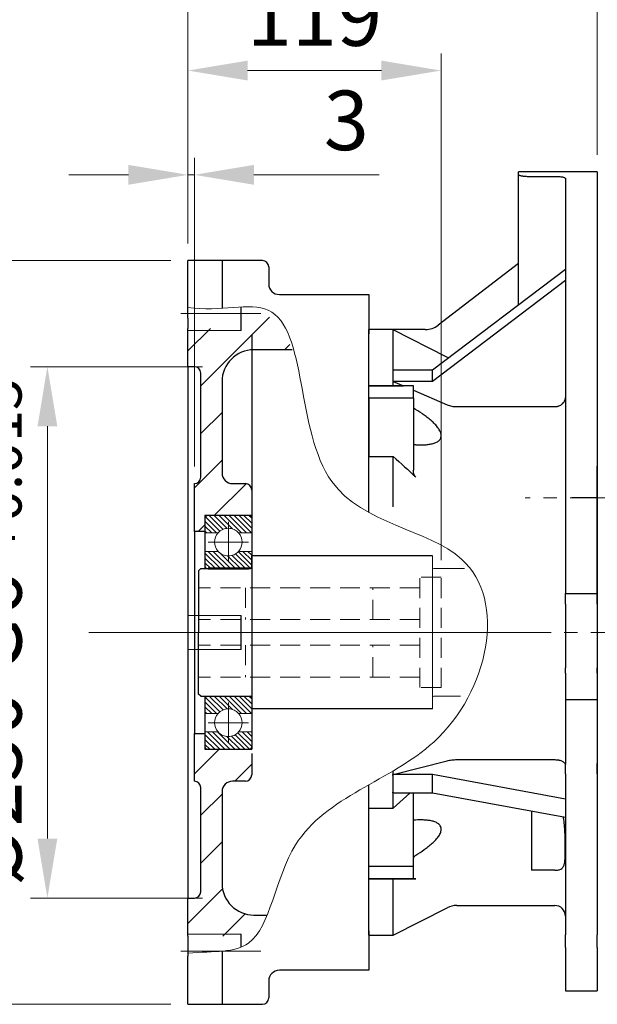
# Model space of a CAD drawing. Units: millimetres. Extents: x 1380 to 3694, y -283 to 3136.
# Drawn here: x 2222 to 2493, y 1151 to 1614 of the extents above; entities that cross this region are included whole.
import ezdxf

# ---------------------------------------------------------------- set-up
doc = ezdxf.new("R2010")
doc.units = ezdxf.units.MM
doc.header["$LTSCALE"] = 50
doc.linetypes.add('CENTER2', pattern=[1.125, 0.75, -0.125, 0.125, -0.125])
doc.linetypes.add('HIDDEN2', pattern=[0.1875, 0.125, -0.0625])
doc.layers.get('0').update_dxf_attribs({"linetype": 'CONTINUOUS', "lineweight": 30})
doc.layers.get('DEFPOINTS').update_dxf_attribs({"linetype": 'CONTINUOUS'})
for name, color, linetype, lineweight in [('AM_0', 7, 'CONTINUOUS', 50), ('C', 1, 'CENTER2', 9), ('D', 7, 'CONTINUOUS', 9), ('H', 4, 'HIDDEN2', 15), ('O', 3, 'CONTINUOUS', 30), ('OUTLINE', 3, 'CONTINUOUS', 20)]:
    doc.layers.add(name, color=color, linetype=linetype, lineweight=lineweight)
doc.styles.get("Standard").update_dxf_attribs({"font": 'romans.shx', "width": 0.8, "bigfont": 'whgtxt.shx'})
doc.dimstyles.get("Standard").update_dxf_attribs({"dimtxt": 3.5, "dimasz": 3.5, "dimexe": 1, "dimexo": 1, "dimgap": 1, "dimtad": 1, "dimdec": 3, "dimdsep": 46, "dimtxsty": 'Standard', "dimcen": 0, "dimclrd": 256, "dimclre": 256, "dimclrt": 256, "dimadec": 3, "dimazin": 2, "dimtp": 0.1, "dimtm": 0.1, "dimtfac": 0.71, "dimtdec": 3, "dimtmove": 0, "dimatfit": 3, "dimfxl": 0, "dimlwd": -1, "dimlwe": -1, "dimarcsym": 0})
doc.dimstyles.new('STANDARD$0', dxfattribs={"dimtxt": 3.5, "dimasz": 3.5, "dimexe": 1, "dimexo": 1, "dimgap": 1, "dimtad": 1, "dimdec": 3, "dimdsep": 46, "dimtxsty": 'Standard', "dimcen": 0, "dimclrd": 256, "dimclre": 256, "dimclrt": 256, "dimadec": 3, "dimazin": 2, "dimtp": 0.1, "dimtm": 0.1, "dimtfac": 0.71, "dimtdec": 3, "dimtmove": 0, "dimatfit": 3, "dimfxl": 0, "dimlwd": -1, "dimlwe": -1, "dimarcsym": 0})
pattern_1 = [(45, (1580.865, 716.295), (-11.22532, 11.22532), [])]

# ---------------------------------------------------------------- blocks, each defined once
blk = doc.blocks.new('*D137')
at = {"layer": 'D', "transparency": 16777216}
for p, q in [((2300.74, 1509.18), (2300.74, 1779.69)), ((2493.24, 1550.95), (2493.24, 1779.69)), ((2465.24, 1771.69), (2328.74, 1771.69))]:
    blk.add_line(p, q, dxfattribs=at)
for points in [[(2328.74, 1776.35), (2328.74, 1767.02), (2300.74, 1771.69)], [(2465.24, 1776.35), (2465.24, 1767.02), (2493.24, 1771.69)]]:
    blk.add_solid(points, dxfattribs=at)
at = {"layer": 'DEFPOINTS', "color": 0, "transparency": 16777216}
for p in [(2300.74, 1771.69), (2493.24, 1542.95), (2300.74, 1501.18)]:
    blk.add_point(p, dxfattribs=at)
at = {"layer": 'D', "transparency": 16777216, "insert": (2396.99, 1801.02), "char_height": 28, "attachment_point": 5, "bg_fill": 3, "box_fill_scale": 1.1, "bg_fill_color": 256, "bg_fill_true_color": 13158600, "bg_fill_transparency": 0}
blk.add_mtext('(193)', dxfattribs=at)
blk = doc.blocks.new('*D138')
at = {"layer": 'D', "transparency": 16777216}
for p, q in [((2300.74, 1509.18), (2300.74, 1840.46)), ((2793.24, 1427.95), (2793.24, 1840.46)), ((2765.24, 1832.46), (2328.74, 1832.46))]:
    blk.add_line(p, q, dxfattribs=at)
for points in [[(2328.74, 1837.13), (2328.74, 1827.8), (2300.74, 1832.46)], [(2765.24, 1837.13), (2765.24, 1827.8), (2793.24, 1832.46)]]:
    blk.add_solid(points, dxfattribs=at)
at = {"layer": 'DEFPOINTS', "color": 0, "transparency": 16777216}
for p in [(2300.74, 1832.46), (2300.74, 1501.18), (2793.24, 1419.95)]:
    blk.add_point(p, dxfattribs=at)
at = {"layer": 'D', "transparency": 16777216, "insert": (2546.99, 1854.46), "char_height": 28, "attachment_point": 5, "bg_fill": 3, "box_fill_scale": 1.1, "bg_fill_color": 256, "bg_fill_true_color": 13158600, "bg_fill_transparency": 0}
blk.add_mtext('APPROX. 493', dxfattribs=at)
blk = doc.blocks.new('adfadfadfa')
at = {"layer": 'C'}
for p, q in [((4808.88, 2313.84), (4770.38, 2313.84)), ((4656.88, 2250.56), (4789.31, 2250.56))]:
    blk.add_line(p, q, dxfattribs=at)
at = {"layer": 'O'}
for p, q in [((4745.35, 2467.34), (4735.38, 2467.34)), ((4735.38, 2465.94), (4735.38, 2467.34)), ((4735.38, 2404.83), (4735.38, 2465.94)), ((4740.38, 2465.14), (4752.38, 2465.14)), ((4772.38, 2467.34), (4755.47, 2467.34)), ((4772.38, 2467.34), (4772.38, 2332.69)), ((4757.38, 2464.17), (4757.38, 2332.69)), ((4735.38, 2424.17), (4697.58, 2395.13)), ((4694.88, 2374.06), (4757.38, 2421.55)), ((4694.88, 2368.76), (4757.38, 2416.25)), ((4676.38, 2393.06), (4664.88, 2393.06)), ((4664.88, 2366.56), (4664.88, 2393.06)), ((4676.38, 2393.06), (4676.3, 2392.97)), ((4676.38, 2392.97), (4676.3, 2392.97)), ((4691.49, 2393.06), (4676.38, 2393.06)), ((4676.38, 2373.98), (4676.38, 2392.97)), ((4676.33, 2373.98), (4676.38, 2374.06)), ((4676.38, 2371.41), (4676.38, 2374.06)), ((4676.38, 2374.06), (4694.88, 2374.06)), ((4694.88, 2368.76), (4694.88, 2374.06)), ((4676.33, 2368.69), (4676.38, 2368.76)), ((4676.33, 2368.69), (4676.38, 2368.69)), ((4676.38, 2368.76), (4676.38, 2371.41)), ((4676.38, 2368.76), (4694.88, 2368.76)), ((4676.38, 2368.69), (4681.3, 2366.56)), ((4676.38, 2366.56), (4676.38, 2368.69)), ((4685.88, 2366.56), (4664.88, 2366.56)), ((4664.88, 2360.76), (4664.88, 2366.56)), ((4664.88, 2366.56), (4676.38, 2366.56)), ((4664.88, 2366.56), (4664.88, 2366.56)), ((4685.88, 2366.56), (4681.3, 2366.56)), ((4685.88, 2360.76), (4685.88, 2366.56)), ((4685.88, 2366.56), (4685.88, 2366.56)), ((4685.88, 2364.58), (4701.75, 2357.73)), ((4685.88, 2360.76), (4664.88, 2360.76)), ((4664.88, 2360.76), (4664.88, 2333.33)), ((4685.88, 2360.76), (4685.88, 2326.94)), ((4706.28, 2356.8), (4752.38, 2356.8)), ((4664.88, 2333.33), (4676.38, 2333.33)), ((4676.38, 2309.6), (4676.38, 2333.33)), ((4757.38, 2332.69), (4757.38, 2328.21)), ((4772.38, 2332.69), (4772.38, 2328.21)), ((4757.38, 2328.21), (4757.38, 2313.84)), ((4772.38, 2328.21), (4772.38, 2313.84)), ((4757.38, 2313.84), (4757.38, 2283.84)), ((4772.38, 2313.84), (4772.38, 2283.84)), ((4757.38, 2283.84), (4757.38, 2268.84)), ((4772.38, 2283.84), (4772.38, 2268.84)), ((4757.38, 2268.84), (4772.38, 2268.84)), ((4757.38, 2263.86), (4757.38, 2268.84)), ((4772.38, 2263.86), (4772.38, 2268.84)), ((4757.38, 2263.86), (4757.38, 2233.83)), ((4772.38, 2263.86), (4772.38, 2233.83)), ((4757.38, 2231.41), (4757.38, 2233.83)), ((4772.38, 2231.41), (4772.38, 2233.83)), ((4757.38, 2231.41), (4757.38, 2221.34)), ((4772.38, 2231.41), (4772.38, 2221.34)), ((4757.38, 2221.34), (4757.38, 2218.84)), ((4772.38, 2221.34), (4772.38, 2218.84)), ((4772.38, 2218.84), (4757.38, 2218.84)), ((4757.38, 2218.84), (4757.38, 2188.94)), ((4772.38, 2218.84), (4772.38, 2188.94)), ((4676.38, 2183.69), (4701.75, 2190.15)), ((4706.28, 2190.69), (4752.38, 2190.69)), ((4757.38, 2184.07), (4757.38, 2188.94)), ((4772.38, 2184.07), (4772.38, 2188.94)), ((4676.38, 2183.64), (4676.28, 2183.69)), ((4676.28, 2183.69), (4676.38, 2183.69)), ((4676.38, 2183.69), (4676.38, 2185.39)), ((4694.88, 2183.64), (4676.38, 2183.64)), ((4676.38, 2179.31), (4676.38, 2183.64)), ((4757.38, 2172.14), (4694.88, 2183.64)), ((4694.88, 2174.98), (4694.88, 2183.64)), ((4757.38, 2184.07), (4757.38, 2108.24)), ((4772.38, 2184.07), (4772.38, 2108.24)), ((4664.88, 2167.8), (4664.88, 2178.81)), ((4676.38, 2174.98), (4676.38, 2179.31)), ((4676.38, 2174.98), (4676.28, 2175.03)), ((4676.38, 2167.8), (4676.38, 2175.03)), ((4694.88, 2174.98), (4676.38, 2174.98)), ((4676.38, 2167.8), (4684.29, 2174.98)), ((4685.88, 2140.36), (4685.88, 2174.98)), ((4757.38, 2163.48), (4694.88, 2174.98)), ((4664.88, 2167.8), (4676.38, 2167.8)), ((4664.88, 2140.36), (4664.88, 2167.8)), ((4741.38, 2166.43), (4741.38, 2138.62)), ((4685.88, 2140.36), (4664.88, 2140.36)), ((4664.88, 2134.56), (4664.88, 2140.36)), ((4685.88, 2134.56), (4685.88, 2140.36)), ((4752.38, 2138.62), (4741.38, 2138.62)), ((4685.88, 2134.56), (4664.88, 2134.56)), ((4664.88, 2134.56), (4676.38, 2134.56)), ((4664.88, 2134.56), (4664.88, 2134.56)), ((4664.88, 2108.06), (4664.88, 2134.56)), ((4676.38, 2108.06), (4676.38, 2134.56)), ((4685.88, 2134.56), (4685.88, 2134.56)), ((4706.28, 2122.06), (4752.38, 2122.06)), ((4676.38, 2108.06), (4701.75, 2120.97)), ((4757.38, 2102.29), (4757.38, 2108.24)), ((4772.38, 2102.29), (4772.38, 2108.24)), ((4664.88, 2108.06), (4676.38, 2108.06)), ((4757.38, 2102.29), (4757.38, 2081.84)), ((4772.38, 2102.29), (4772.38, 2081.84)), ((4757.38, 2081.84), (4772.38, 2081.84))]:
    blk.add_line(p, q, dxfattribs=at)
at = {"layer": 'O', "flags": 128}
blk.add_lwpolyline([(4702.36, 2379.74), (4701.68, 2380.09), (4676.38, 2392.97)], dxfattribs=at)
at = {"layer": 'O'}
for centre, radius, start, end in [((4691.49, 2403.06), 10, 270, 307.5243), ((4706.28, 2112.06), 10, 90, 116.9802), ((4752.38, 2117.06), 5, 0, 90)]:
    blk.add_arc(centre, radius, start, end, dxfattribs=at)
for centre, major_axis, ratio, start_param, end_param in [((4595.9, 2250.56), (72.98, 141.42), 0.239976, 5.847886, 5.882981), ((4595.9, 2250.56), (72.98, 141.42), 0.239976, 5.812791, 5.847886), ((4505.27, 2250.56), (159.42, -111.21), 0.558882, 0.371732, 0.406827), ((4505.27, 2250.56), (159.42, -111.21), 0.558882, 0.336637, 0.371732)]:
    blk.add_ellipse(centre, major_axis=major_axis, ratio=ratio, start_param=start_param, end_param=end_param, dxfattribs=at)
for points, knots in [([(4735.38, 2465.94), (4735.38, 2465.89), (4735.42, 2465.84), (4735.51, 2465.77), (4735.55, 2465.75), (4735.64, 2465.7), (4735.7, 2465.68), (4735.88, 2465.61), (4736.04, 2465.56), (4736.4, 2465.48), (4736.61, 2465.43), (4737.07, 2465.36), (4737.32, 2465.32), (4737.73, 2465.28), (4737.87, 2465.26), (4738.16, 2465.23), (4738.31, 2465.22), (4738.76, 2465.19), (4739.07, 2465.17), (4739.72, 2465.15), (4740.05, 2465.14), (4740.38, 2465.14)], [0, 0, 0, 0, 0.125, 0.125, 0.1875, 0.1875, 0.25, 0.25, 0.375, 0.375, 0.5, 0.5, 0.625, 0.625, 0.6875, 0.6875, 0.75, 0.75, 0.875, 0.875, 1, 1, 1, 1]), ([(4750.38, 2467.25), (4749.81, 2467.25), (4748.66, 2467.25), (4747.13, 2467.28), (4745.99, 2467.31), (4745.34, 2467.34), (4745.35, 2467.33), (4745.35, 2467.33)], [0, 0, 0, 0, 0.214745, 0.429488, 0.644315, 0.859198, 1, 1, 1, 1]), ([(4755.47, 2467.34), (4755.48, 2467.34), (4755.57, 2467.34), (4755.23, 2467.33), (4754.42, 2467.3), (4753.09, 2467.27), (4751.68, 2467.25), (4750.74, 2467.25), (4750.38, 2467.25)], [0, 0, 0, 0, 0.006331, 0.220875, 0.435419, 0.65008, 0.864793, 1, 1, 1, 1]), ([(4752.38, 2465.14), (4752.72, 2465.14), (4753.04, 2465.14), (4753.69, 2465.11), (4754.01, 2465.1), (4754.62, 2465.05), (4754.9, 2465.02), (4755.45, 2464.96), (4755.71, 2464.92), (4756.17, 2464.83), (4756.37, 2464.78), (4756.73, 2464.68), (4756.89, 2464.62), (4757.13, 2464.5), (4757.23, 2464.44), (4757.35, 2464.3), (4757.38, 2464.24), (4757.38, 2464.17)], [0, 0, 0, 0, 0.125, 0.125, 0.25, 0.25, 0.375, 0.375, 0.5, 0.5, 0.625, 0.625, 0.75, 0.75, 0.875, 0.875, 1, 1, 1, 1]), ([(4752.38, 2356.8), (4752.71, 2356.8), (4753.04, 2356.83), (4753.52, 2356.91), (4753.68, 2356.95), (4753.99, 2357.03), (4754.15, 2357.07), (4754.6, 2357.23), (4754.89, 2357.36), (4755.43, 2357.67), (4755.69, 2357.85), (4756.15, 2358.24), (4756.36, 2358.46), (4756.72, 2358.92), (4756.88, 2359.17), (4757.13, 2359.68), (4757.22, 2359.94), (4757.35, 2360.49), (4757.38, 2360.77), (4757.38, 2361.05)], [0, 0, 0, 0, 0.125, 0.125, 0.1875, 0.1875, 0.25, 0.25, 0.375, 0.375, 0.5, 0.5, 0.625, 0.625, 0.75, 0.75, 0.875, 0.875, 1, 1, 1, 1]), ([(4686.98, 2338.89), (4688.35, 2338.8), (4689.69, 2338.77), (4691.64, 2338.87), (4692.28, 2338.92), (4693.54, 2339.08), (4694.16, 2339.2), (4695.33, 2339.49), (4695.89, 2339.68), (4696.94, 2340.14), (4697.41, 2340.42), (4698.01, 2340.94), (4698.19, 2341.13), (4698.51, 2341.55), (4698.64, 2341.77), (4698.79, 2342.13), (4698.84, 2342.26), (4698.9, 2342.52), (4698.93, 2342.65), (4698.98, 2343.07), (4698.98, 2343.35), (4698.93, 2343.79), (4698.9, 2343.94), (4698.83, 2344.25), (4698.78, 2344.4), (4698.63, 2344.87), (4698.49, 2345.18), (4698.17, 2345.8), (4697.98, 2346.11), (4697.58, 2346.72), (4697.36, 2347.01), (4696.89, 2347.6), (4696.64, 2347.89), (4696.12, 2348.46), (4695.84, 2348.75), (4695, 2349.57), (4694.42, 2350.1), (4693.2, 2351.12), (4692.57, 2351.62), (4691.29, 2352.58), (4690.63, 2353.05), (4688.63, 2354.41), (4687.27, 2355.27), (4685.88, 2356.08)], [0, 0, 0, 0, 0.125, 0.125, 0.1875, 0.1875, 0.25, 0.25, 0.3125, 0.3125, 0.375, 0.375, 0.40625, 0.40625, 0.4375, 0.4375, 0.453125, 0.453125, 0.46875, 0.46875, 0.5, 0.5, 0.515625, 0.515625, 0.53125, 0.53125, 0.5625, 0.5625, 0.59375, 0.59375, 0.625, 0.625, 0.65625, 0.65625, 0.6875, 0.6875, 0.75, 0.75, 0.8125, 0.8125, 0.875, 0.875, 1, 1, 1, 1]), ([(4701.75, 2357.73), (4702.45, 2357.42), (4703.18, 2357.2), (4704.32, 2356.96), (4704.71, 2356.9), (4705.49, 2356.82), (4705.89, 2356.8), (4706.28, 2356.8)], [0, 0, 0, 0, 0.5, 0.5, 0.75, 0.75, 1, 1, 1, 1]), ([(4685.88, 2339.25), (4685.88, 2339.2), (4685.91, 2339.16), (4686, 2339.08), (4686.08, 2339.04), (4686.26, 2338.98), (4686.38, 2338.96), (4686.65, 2338.92), (4686.8, 2338.9), (4686.98, 2338.89)], [0, 0, 0, 0, 0.25, 0.25, 0.5, 0.5, 0.75, 0.75, 1, 1, 1, 1]), ([(4686.98, 2323.65), (4686.76, 2323.86), (4686.59, 2324.11), (4686.32, 2324.63), (4686.21, 2324.91), (4685.96, 2325.76), (4685.88, 2326.35), (4685.88, 2326.94)], [0, 0, 0, 0, 0.25, 0.25, 0.5, 0.5, 1, 1, 1, 1]), ([(4701.75, 2190.15), (4702.45, 2190.33), (4703.18, 2190.46), (4704.32, 2190.6), (4704.71, 2190.63), (4705.49, 2190.68), (4705.89, 2190.69), (4706.28, 2190.69)], [0, 0, 0, 0, 0.5, 0.5, 0.75, 0.75, 1, 1, 1, 1]), ([(4752.38, 2190.69), (4752.71, 2190.69), (4753.04, 2190.67), (4753.52, 2190.63), (4753.68, 2190.61), (4753.99, 2190.56), (4754.15, 2190.53), (4754.6, 2190.44), (4754.89, 2190.36), (4755.43, 2190.18), (4755.69, 2190.07), (4756.15, 2189.84), (4756.36, 2189.72), (4756.72, 2189.44), (4756.88, 2189.3), (4757.13, 2189), (4757.22, 2188.84), (4757.35, 2188.51), (4757.38, 2188.35), (4757.38, 2188.19)], [0, 0, 0, 0, 0.125, 0.125, 0.1875, 0.1875, 0.25, 0.25, 0.375, 0.375, 0.5, 0.5, 0.625, 0.625, 0.75, 0.75, 0.875, 0.875, 1, 1, 1, 1]), ([(4686.98, 2145.7), (4688.35, 2146.53), (4689.69, 2147.41), (4691.64, 2148.8), (4692.28, 2149.28), (4693.54, 2150.28), (4694.16, 2150.79), (4695.33, 2151.86), (4695.89, 2152.41), (4696.94, 2153.56), (4697.41, 2154.15), (4698.01, 2155.05), (4698.19, 2155.36), (4698.51, 2155.99), (4698.64, 2156.3), (4698.79, 2156.76), (4698.84, 2156.91), (4698.9, 2157.21), (4698.93, 2157.36), (4698.98, 2157.81), (4698.98, 2158.09), (4698.93, 2158.5), (4698.9, 2158.63), (4698.83, 2158.89), (4698.78, 2159.02), (4698.63, 2159.38), (4698.49, 2159.6), (4698.17, 2160.02), (4697.98, 2160.21), (4697.58, 2160.55), (4697.36, 2160.71), (4696.89, 2160.99), (4696.64, 2161.12), (4696.12, 2161.35), (4695.84, 2161.45), (4695, 2161.73), (4694.42, 2161.87), (4693.2, 2162.09), (4692.57, 2162.17), (4691.29, 2162.28), (4690.63, 2162.31), (4688.63, 2162.34), (4687.27, 2162.28), (4685.88, 2162.15)], [0, 0, 0, 0, 0.125, 0.125, 0.1875, 0.1875, 0.25, 0.25, 0.3125, 0.3125, 0.375, 0.375, 0.40625, 0.40625, 0.4375, 0.4375, 0.453125, 0.453125, 0.46875, 0.46875, 0.5, 0.5, 0.515625, 0.515625, 0.53125, 0.53125, 0.5625, 0.5625, 0.59375, 0.59375, 0.625, 0.625, 0.65625, 0.65625, 0.6875, 0.6875, 0.75, 0.75, 0.8125, 0.8125, 0.875, 0.875, 1, 1, 1, 1]), ([(4752.38, 2138.62), (4752.59, 2138.62), (4753.07, 2138.63), (4753.84, 2138.72), (4754.86, 2138.95), (4755.92, 2139.54), (4756.67, 2140.63), (4757.18, 2142.67), (4757.33, 2145.92), (4757.34, 2150.76), (4757.28, 2155.63), (4756.97, 2159.93), (4756.73, 2162.31), (4756.42, 2163.57), (4756.4, 2163.66)], [0, 0, 0, 0, 0.013859, 0.030889, 0.059016, 0.118787, 0.212584, 0.308846, 0.475768, 0.647349, 0.817455, 0.905305, 0.993081, 1, 1, 1, 1]), ([(4685.88, 2143.68), (4685.88, 2143.87), (4685.91, 2144.07), (4686, 2144.45), (4686.08, 2144.64), (4686.26, 2144.99), (4686.38, 2145.16), (4686.65, 2145.46), (4686.8, 2145.59), (4686.98, 2145.7)], [0, 0, 0, 0, 0.25, 0.25, 0.5, 0.5, 0.75, 0.75, 1, 1, 1, 1]), ([(4686.98, 2134.56), (4686.76, 2134.56), (4686.59, 2134.56), (4686.32, 2134.56), (4686.21, 2134.56), (4685.96, 2134.56), (4685.88, 2134.56), (4685.88, 2134.56)], [0, 0, 0, 0, 0.25, 0.25, 0.5, 0.5, 1, 1, 1, 1])]:
    blk.add_open_spline(points, degree=3, knots=knots, dxfattribs=at)
for points in [[(4676.38, 2366.56), (4678.03, 2366.56), (4679.67, 2366.56), (4681.3, 2366.56)], [(4676.38, 2333.33), (4679.98, 2330.18), (4683.52, 2326.96), (4686.98, 2323.65)], [(4676.38, 2134.56), (4679.98, 2134.56), (4683.52, 2134.56), (4686.98, 2134.56)]]:
    blk.add_open_spline(points, degree=3, dxfattribs=at)
blk = doc.blocks.new('argaergaergargargargarg')
at = {"layer": 'H', "ltscale": 1.5}
for p, q in [((-773.24, 6471.91), (-773.24, 6523.91)), ((-763.24, 6523.91), (-773.24, 6523.91)), ((-763.24, 6471.91), (-763.24, 6523.91)), ((-773.24, 6518.91), (-877.24, 6518.91)), ((-855.24, 6518.91), (-855.24, 6503.91)), ((-795.24, 6503.91), (-795.24, 6518.91)), ((-773.24, 6503.91), (-877.24, 6503.91)), ((-773.24, 6491.91), (-877.24, 6491.91)), ((-855.24, 6491.91), (-855.24, 6476.91)), ((-795.24, 6476.91), (-795.24, 6491.91)), ((-773.24, 6476.91), (-877.24, 6476.91)), ((-763.24, 6471.91), (-773.24, 6471.91))]:
    blk.add_line(p, q, dxfattribs=at)
at = {"layer": 'O', "ltscale": 0.7}
for p, q in [((-767.24, 6533.91), (-852.24, 6533.91)), ((-852.24, 6528.51), (-852.24, 6533.91)), ((-876.24, 6527.91), (-852.84, 6527.91)), ((-876.24, 6467.91), (-852.84, 6467.91)), ((-852.24, 6467.31), (-852.24, 6461.91)), ((-767.24, 6461.91), (-852.24, 6461.91))]:
    blk.add_line(p, q, dxfattribs=at)
at = {"layer": 'O'}
for p, q in [((-876.24, 6527.91), (-877.24, 6526.91)), ((-877.24, 6526.91), (-877.24, 6497.91)), ((-877.24, 6468.91), (-877.24, 6497.91)), ((-876.24, 6467.91), (-877.24, 6468.91))]:
    blk.add_line(p, q, dxfattribs=at)
at = {"layer": 'O', "ltscale": 0.7}
for centre, start, end in [((-852.84, 6528.51), 270, 0), ((-852.84, 6467.31), 0, 90)]:
    blk.add_arc(centre, 0.6, start, end, dxfattribs=at)
at = {"layer": 'OUTLINE'}
for p, q in [((-767.24, 6533.91), (-767.24, 6461.91)), ((-766.64, 6527.91), (-752.12, 6527.91)), ((-766.64, 6467.91), (-754.07, 6467.91))]:
    blk.add_line(p, q, dxfattribs=at)
for centre, start, end in [((-766.64, 6528.51), 180, 270), ((-766.64, 6467.31), 90, 180)]:
    blk.add_arc(centre, 0.6, start, end, dxfattribs=at)
blk = doc.blocks.new('*D230')
at = {"layer": 'D', "linetype": 'ByBlock', "transparency": 16777216}
for p, q in [((2292.74, 1501.18), (2140.69, 1501.18)), ((2148.69, 1473.18), (2148.69, 1179.18)), ((2292.74, 1151.18), (2140.69, 1151.18))]:
    blk.add_line(p, q, dxfattribs=at)
at = {"layer": 'D', "transparency": 16777216}
for points in [[(2144.03, 1473.18), (2153.36, 1473.18), (2148.69, 1501.18)], [(2144.03, 1179.18), (2153.36, 1179.18), (2148.69, 1151.18)]]:
    blk.add_solid(points, dxfattribs=at)
at = {"layer": 'DEFPOINTS', "color": 0, "transparency": 16777216}
for p in [(2300.74, 1501.18), (2148.69, 1151.18), (2300.74, 1151.18)]:
    blk.add_point(p, dxfattribs=at)
at = {"layer": 'D', "transparency": 16777216, "insert": (2126.69, 1326.18), "char_height": 28, "attachment_point": 5, "rotation": 90, "bg_fill": 3, "box_fill_scale": 1.1, "bg_fill_color": 256, "bg_fill_true_color": 13158600, "bg_fill_transparency": 0}
blk.add_mtext('%%c350', dxfattribs=at)
blk = doc.blocks.new('*D227')
at = {"layer": 'D', "linetype": 'ByBlock', "transparency": 16777216}
for p, q in [((2307.53, 1451.18), (2226.62, 1451.18)), ((2234.62, 1423.18), (2234.62, 1229.18)), ((2307.53, 1201.18), (2226.62, 1201.18))]:
    blk.add_line(p, q, dxfattribs=at)
at = {"layer": 'D', "transparency": 16777216}
for points in [[(2229.96, 1423.18), (2239.29, 1423.18), (2234.62, 1451.18)], [(2229.96, 1229.18), (2239.29, 1229.18), (2234.62, 1201.18)]]:
    blk.add_solid(points, dxfattribs=at)
at = {"layer": 'DEFPOINTS', "color": 0, "transparency": 16777216}
for p in [(2315.53, 1451.18), (2234.62, 1201.18), (2315.53, 1201.18)]:
    blk.add_point(p, dxfattribs=at)
at = {"layer": 'D', "transparency": 16777216, "insert": (2198.62, 1326.18), "char_height": 28, "attachment_point": 5, "rotation": 90, "bg_fill": 3, "box_fill_scale": 1.1, "bg_fill_color": 256, "bg_fill_true_color": 13158600, "bg_fill_transparency": 0}
blk.add_mtext('%%c250{}{\\C4; G6 {\\H2x;}{\\A2;\\C3;\\H0.71x;\\S+0.044^ +0.015;}}', dxfattribs=at)
blk = doc.blocks.new('*D228')
at = {"layer": 'D', "linetype": 'ByBlock', "transparency": 16777216}
for p, q in [((2300.74, 1509.18), (2300.74, 1598.57)), ((2419.74, 1360.18), (2419.74, 1598.57)), ((2328.74, 1590.57), (2391.74, 1590.57))]:
    blk.add_line(p, q, dxfattribs=at)
at = {"layer": 'D', "transparency": 16777216}
for points in [[(2328.74, 1595.23), (2328.74, 1585.9), (2300.74, 1590.57)], [(2391.74, 1595.23), (2391.74, 1585.9), (2419.74, 1590.57)]]:
    blk.add_solid(points, dxfattribs=at)
at = {"layer": 'DEFPOINTS', "color": 0, "transparency": 16777216}
for p in [(2419.74, 1590.57), (2300.74, 1501.18), (2419.74, 1352.18)]:
    blk.add_point(p, dxfattribs=at)
at = {"layer": 'D', "transparency": 16777216, "insert": (2360.24, 1612.57), "char_height": 28, "attachment_point": 5, "bg_fill": 3, "box_fill_scale": 1.1, "bg_fill_color": 256, "bg_fill_true_color": 13158600, "bg_fill_transparency": 0}
blk.add_mtext('119', dxfattribs=at)
blk = doc.blocks.new('*D229')
at = {"layer": 'D', "linetype": 'ByBlock', "transparency": 16777216}
for p, q in [((2300.74, 1509.18), (2300.74, 1549.49)), ((2303.74, 1404.18), (2303.74, 1549.49)), ((2272.74, 1541.49), (2244.74, 1541.49)), ((2300.74, 1541.49), (2303.74, 1541.49)), ((2331.74, 1541.49), (2390.67, 1541.49))]:
    blk.add_line(p, q, dxfattribs=at)
at = {"layer": 'D', "transparency": 16777216}
for points in [[(2272.74, 1546.16), (2272.74, 1536.83), (2300.74, 1541.49)], [(2331.74, 1546.16), (2331.74, 1536.83), (2303.74, 1541.49)]]:
    blk.add_solid(points, dxfattribs=at)
at = {"layer": 'DEFPOINTS', "color": 0, "transparency": 16777216}
for p in [(2303.74, 1541.49), (2300.74, 1501.18), (2303.74, 1396.18)]:
    blk.add_point(p, dxfattribs=at)
at = {"layer": 'D', "transparency": 16777216, "insert": (2375.2, 1563.49), "char_height": 28, "attachment_point": 5, "bg_fill": 3, "box_fill_scale": 1.1, "bg_fill_color": 256, "bg_fill_true_color": 13158600, "bg_fill_transparency": 0}
blk.add_mtext('3', dxfattribs=at)

msp = doc.modelspace()

# ---------------------------------------------------------------- hatches: boundary and pattern name
at = {"linetype": 'Continuous', "lineweight": 18}
h = msp.add_hatch(dxfattribs=at)
h.set_pattern_fill('ANSI31', color=256, scale=5, style=0)
h.set_pattern_definition(pattern_1)
edge = h.paths.add_edge_path()
edge.add_spline(control_points=[(2331.6695, 1181.6227), (2338.3968, 1184.7439), (2344.8923, 1188.6764), (2337.9519, 1193.1768)], knot_values=[0.41471262, 0.41471262, 0.41471262, 0.41471262, 0.44273531, 0.44273531, 0.44273531, 0.44273531], weights=[1, 1, 1, 1], degree=3, periodic=0)
edge.add_line((2337.9519, 1193.1768), (2331.7357, 1193.1768))
edge.add_arc((2331.7357, 1208.1768), 15, 180, 270, ccw=False)
edge.add_line((2316.7357, 1208.1768), (2316.7357, 1251.1768))
edge.add_arc((2321.7357, 1251.1768), 5, 90, 180, ccw=False)
edge.add_line((2321.7357, 1256.1768), (2327.7357, 1256.1768))
edge.add_arc((2327.7357, 1259.1768), 3, 270, 360)
edge.add_line((2330.7357, 1259.1768), (2330.7357, 1269.1768))
edge.add_line((2330.7357, 1269.1768), (2328.7357, 1271.1768))
edge.add_line((2328.7357, 1271.1768), (2308.7357, 1271.1768))
edge.add_line((2308.7357, 1271.1768), (2308.7357, 1278.6768))
edge.add_line((2308.7357, 1278.6768), (2303.7357, 1278.6768))
edge.add_line((2303.7357, 1278.6768), (2303.7357, 1256.1768))
edge.add_arc((2303.7357, 1253.1768), 3, 0, 90, ccw=False)
edge.add_line((2306.7357, 1253.1768), (2306.7357, 1204.1768))
edge.add_arc((2303.7357, 1204.1768), 3, -90, 0, ccw=False)
edge.add_line((2303.7357, 1201.1768), (2300.7357, 1201.1768))
edge.add_line((2300.7357, 1201.1768), (2300.7357, 1183.1768))
edge.add_line((2300.7357, 1183.1768), (2330.7357, 1183.1768))
edge.add_line((2330.7357, 1183.1768), (2331.6695, 1181.6227))

# ---------------------------------------------------------------- linework, layer by layer
msp.add_line((2305.5984, 1373.6768), (2308.7357, 1376.8141), dxfattribs=at)
at = {"color": 7, "linetype": 'Continuous', "lineweight": 18}
for p, q in [((2300.7357, 1334.1768), (2325.7357, 1334.1768)), ((2300.7357, 1334.1768), (2305.7357, 1334.1768)), ((2300.7357, 1318.1768), (2325.7357, 1318.1768)), ((2300.7357, 1184.1768), (2325.7357, 1184.1768))]:
    msp.add_line(p, q, dxfattribs=at)
at = {"color": 7, "linetype": 'Continuous', "lineweight": 25}
for p, q in [((2325.7357, 1318.1768), (2325.7357, 1334.1768)), ((2325.7357, 1178.0623), (2325.7357, 1184.1768))]:
    msp.add_line(p, q, dxfattribs=at)
at = {"layer": 'AM_0'}
msp.add_line((2329.2357, 1356.1768), (2310.2357, 1356.1768), dxfattribs=at)
at = {"layer": 'C'}
for p, q in [((2799.2364, 1389.4518), (2459.2364, 1389.4518)), ((2319.7357, 1378.1768), (2319.7357, 1359.1768)), ((2329.2357, 1368.6768), (2310.2357, 1368.6768)), ((2254.1633, 1326.1768), (2448.5325, 1326.1768)), ((2290.6397, 1326.1768), (2437.0131, 1326.1768)), ((2319.7357, 1293.1768), (2319.7357, 1274.1768)), ((2329.2357, 1283.6768), (2310.2357, 1283.6768))]:
    msp.add_line(p, q, dxfattribs=at)
at = {"layer": 'D'}
for p, q in [((2310.7414, 1381.1768), (2317.2397, 1374.6785)), ((2313.0749, 1381.1768), (2319.1055, 1375.1462)), ((2315.4083, 1381.1768), (2321.7179, 1374.8672)), ((2317.7418, 1381.1768), (2325.8918, 1373.0268)), ((2320.0752, 1381.1768), (2328.2252, 1373.0268)), ((2322.4087, 1381.1768), (2330.5587, 1373.0268)), ((2324.7421, 1381.1768), (2330.7357, 1375.1832)), ((2327.0756, 1381.1768), (2330.7357, 1377.5167)), ((2329.4205, 1381.1654), (2330.7243, 1379.8616)), ((2308.7357, 1378.5156), (2314.2245, 1373.0268)), ((2308.7357, 1376.1822), (2311.8911, 1373.0268)), ((2309.0239, 1380.5609), (2315.7632, 1373.8216)), ((2330.7357, 1373.0268), (2330.7357, 1379.6768)), ((2308.7357, 1373.8487), (2309.5576, 1373.0268)), ((2308.7357, 1373.0268), (2314.9058, 1373.0268)), ((2324.5656, 1373.0268), (2330.7357, 1373.0268)), ((2308.7357, 1364.3268), (2314.9058, 1364.3268)), ((2308.7357, 1363.5146), (2316.0734, 1356.1768)), ((2310.2569, 1364.3268), (2318.4069, 1356.1768)), ((2312.5903, 1364.3268), (2320.7403, 1356.1768)), ((2315.5287, 1363.7219), (2323.0738, 1356.1768)), ((2319.3985, 1362.1856), (2325.4072, 1356.1768)), ((2321.4974, 1362.4201), (2327.7407, 1356.1768)), ((2323.1222, 1363.1287), (2329.9127, 1356.3383)), ((2324.417, 1364.1674), (2330.7357, 1357.8487)), ((2324.5656, 1364.3268), (2330.7357, 1364.3268)), ((2326.5911, 1364.3268), (2330.7357, 1360.1822)), ((2328.9245, 1364.3268), (2330.7357, 1362.5156)), ((2308.7357, 1361.1811), (2313.74, 1356.1768)), ((2308.7357, 1358.8477), (2311.4065, 1356.1768)), ((2308.7357, 1293.511), (2314.2199, 1288.0268)), ((2309.022, 1295.5582), (2315.7605, 1288.8196)), ((2310.7368, 1296.1768), (2317.2365, 1289.6771)), ((2313.0702, 1296.1768), (2319.1013, 1290.1458)), ((2315.4037, 1296.1768), (2321.7111, 1289.8694)), ((2317.7371, 1296.1768), (2325.8871, 1288.0268)), ((2320.0706, 1296.1768), (2328.2206, 1288.0268)), ((2322.404, 1296.1768), (2330.554, 1288.0268)), ((2324.7375, 1296.1768), (2330.7357, 1290.1786)), ((2327.0709, 1296.1768), (2330.7357, 1292.5121)), ((2329.4152, 1296.166), (2330.7249, 1294.8563)), ((2308.7357, 1291.1775), (2311.8864, 1288.0268)), ((2308.7357, 1288.8441), (2309.553, 1288.0268)), ((2308.7357, 1288.0268), (2314.9058, 1288.0268)), ((2324.5656, 1288.0268), (2330.7357, 1288.0268)), ((2308.7357, 1279.3268), (2314.9058, 1279.3268)), ((2309.9195, 1279.3268), (2318.0695, 1271.1768)), ((2312.253, 1279.3268), (2320.403, 1271.1768)), ((2314.5864, 1279.3268), (2322.7364, 1271.1768)), ((2324.2484, 1278.9986), (2330.7274, 1272.5196)), ((2324.5656, 1279.3268), (2330.7357, 1279.3268)), ((2326.2537, 1279.3268), (2330.7357, 1274.8448)), ((2328.5871, 1279.3268), (2330.7357, 1277.1782)), ((2308.7357, 1278.1772), (2315.7361, 1271.1768)), ((2308.7357, 1275.8437), (2313.4026, 1271.1768)), ((2319.0316, 1277.2151), (2325.0699, 1271.1768)), ((2321.2294, 1277.3508), (2327.4033, 1271.1768)), ((2322.9093, 1278.0043), (2329.6719, 1271.2417)), ((2308.7357, 1273.5103), (2311.0692, 1271.1768))]:
    msp.add_line(p, q, dxfattribs=at)
for centre, radius, start, end in [((2310.2357, 1379.6768), 1.5, 90, 180), ((2329.2357, 1379.6768), 1.5, 0, 90), ((2319.7357, 1368.6768), 6.5, 137.992277, 222.007723), ((2319.7357, 1368.6768), 6.5, 42.007723, 137.992277), ((2319.7357, 1368.6768), 6.5, 317.992277, 42.007723), ((2319.7357, 1368.6768), 6.5, 222.007723, 317.992277), ((2310.2357, 1357.6768), 1.5, 180, 270), ((2329.2357, 1357.6768), 1.5, 270, 0), ((2310.2357, 1294.6768), 1.5, 90, 180), ((2329.2357, 1294.6768), 1.5, 0, 90), ((2319.7357, 1283.6768), 6.5, 42.007723, 137.992277), ((2319.7357, 1283.6768), 6.5, 137.992277, 222.007723), ((2319.7357, 1283.6768), 6.5, 317.992277, 42.007723), ((2319.7357, 1283.6768), 6.5, 222.007723, 317.992277), ((2310.2357, 1272.6768), 1.5, 180, 270), ((2329.2357, 1272.6768), 1.5, 270, 0)]:
    msp.add_arc(centre, radius, start, end, dxfattribs=at)
at = {"layer": 'O'}
for p, q in [((2493.2357, 1542.9518), (2493.2357, 1404.4239)), ((2493.2357, 1389.4518), (2493.2357, 1404.4239)), ((2493.2357, 1389.4518), (2481.2357, 1389.4518)), ((2493.2357, 1359.4518), (2493.2357, 1389.4518)), ((2493.2357, 1344.4518), (2493.2357, 1359.4518)), ((2493.2357, 1344.4518), (2493.2357, 1308.1369)), ((2493.2357, 1308.1369), (2493.2357, 1292.2658)), ((2493.2357, 1294.4518), (2493.2357, 1264.4518)), ((2493.2357, 1264.4519), (2493.2357, 1255.6512))]:
    msp.add_line(p, q, dxfattribs=at)
at = {"layer": 'O', "linetype": 'Continuous', "lineweight": 25}
for p, q in [((2303.7357, 1373.6768), (2303.7357, 1396.1768)), ((2321.7357, 1396.1768), (2327.7357, 1396.1768)), ((2330.7357, 1381.1768), (2308.7357, 1381.1768)), ((2308.7357, 1381.1768), (2308.7357, 1356.1768)), ((2308.7357, 1373.6768), (2303.7357, 1373.6768)), ((2303.7357, 1373.6768), (2303.7357, 1278.6768)), ((2308.7357, 1373.6768), (2303.7357, 1373.6768)), ((2308.7357, 1296.1768), (2308.7357, 1278.6768)), ((2308.7357, 1296.1768), (2308.7357, 1278.6768)), ((2330.7357, 1295.5768), (2330.7357, 1271.1768)), ((2303.7357, 1278.6768), (2308.7357, 1278.6768)), ((2303.7357, 1256.1768), (2303.7357, 1278.6768)), ((2303.7357, 1278.6768), (2308.7357, 1278.6768)), ((2308.7357, 1278.6768), (2308.7357, 1271.1768)), ((2308.7357, 1278.6768), (2308.7357, 1271.1768)), ((2308.7357, 1271.1768), (2328.7357, 1271.1768)), ((2308.7357, 1271.1768), (2330.7357, 1271.1768)), ((2330.7357, 1269.1768), (2330.7357, 1259.1768)), ((2327.7357, 1256.1768), (2321.7357, 1256.1768)), ((2306.7357, 1204.1768), (2306.7357, 1253.1768)), ((2316.7357, 1251.1768), (2316.7357, 1208.1768)), ((2385.7357, 1185.703), (2385.7357, 1254.2584)), ((2300.7357, 1201.1768), (2303.7357, 1201.1768)), ((2300.7357, 1183.1768), (2300.7357, 1201.1768)), ((2331.7357, 1193.1768), (2337.9519, 1193.1768)), ((2300.7357, 1183.1768), (2300.7357, 1173.8658)), ((2385.7357, 1185.703), (2385.7357, 1180.5191)), ((2385.7357, 1180.5191), (2385.7357, 1170.9507)), ((2300.7357, 1151.1768), (2300.7357, 1173.8658)), ((2316.7357, 1176.1767), (2316.7357, 1151.1768)), ((2385.7357, 1170.9507), (2385.7357, 1167.1768)), ((2385.7357, 1167.1768), (2343.7357, 1167.1768)), ((2338.7357, 1162.1768), (2338.7357, 1154.3014)), ((2338.7357, 1154.3014), (2338.7357, 1154.1768)), ((2300.7357, 1151.1768), (2335.7357, 1151.1768))]:
    msp.add_line(p, q, dxfattribs=at)
at = {"layer": 'O', "ltscale": 0.7}
msp.add_line((2330.7357, 1295.5768), (2330.7357, 1290.1769), dxfattribs=at)
at = {"layer": 'O', "linetype": 'Continuous', "lineweight": 25}
for centre, radius, start, end in [((2321.7357, 1401.1768), 5, 180, 270), ((2303.7357, 1399.1768), 3, 270, 0), ((2327.7357, 1393.1768), 3, 0, 90), ((2303.7357, 1253.1768), 3, 0, 90), ((2321.7357, 1251.1768), 5, 90, 180), ((2327.7357, 1259.1768), 3, 270, 0), ((2331.7357, 1208.1768), 15, 180, 270), ((2303.7357, 1204.1768), 3, 270, 0), ((2343.7357, 1162.1768), 5, 90, 180), ((2335.7357, 1154.1768), 3, 270, 0)]:
    msp.add_arc(centre, radius, start, end, dxfattribs=at)
at = {"layer": 'O', "ltscale": 0.7}
for centre, start, end in [((2330.1357, 1356.7768), 270, 0), ((2330.1357, 1295.5768), 0, 90)]:
    msp.add_arc(centre, 0.6, start, end, dxfattribs=at)

# ---------------------------------------------------------------- block references
msp.add_blockref('argaergaergargargargarg', (3182.9723, -5171.7296))

# ---------------------------------------------------------------- next in the draw order: dimensions: what is measured, and where the dimension line sits
at = {"layer": 'D'}
dim = msp.add_linear_dim(base=(2300.7357, 1771.6868), p1=(2493.236, 1542.9518), p2=(2300.7357, 1501.1768), text='(<>)', dimstyle='Standard', override={"dimscale": 8, "dimdec": 0, "dimtfill": 1}, dxfattribs=at)
dim.commit()
dim.dimension.update_dxf_attribs({"geometry": '*D137', "text_midpoint": (2396.9859, 1801.0201)})

# ---------------------------------------------------------------- next in the draw order: dimensions: what is measured, and where the dimension line sits
dim = msp.add_linear_dim(base=(2300.7357, 1832.4637), p1=(2793.2364, 1419.9518), p2=(2300.7357, 1501.1768), text='APPROX. <>', dimstyle='Standard', override={"dimscale": 8, "dimdec": 0, "dimtfill": 1}, dxfattribs=at)
dim.commit()
dim.dimension.update_dxf_attribs({"geometry": '*D138', "text_midpoint": (2546.986, 1854.4637)})

# ---------------------------------------------------------------- next in the draw order: hatches: boundary and pattern name
at = {"linetype": 'Continuous', "lineweight": 18}
h = msp.add_hatch(dxfattribs=at)
h.set_pattern_fill('ANSI31', color=256, scale=5, style=0)
h.set_pattern_definition(pattern_1)
edge = h.paths.add_edge_path(flags=0)
edge.add_line((2333.8627, 1477.9726), (2334.9417, 1476.1768))
edge.add_line((2334.9417, 1476.1768), (2330.7357, 1469.1768))
edge.add_line((2330.7357, 1469.1768), (2300.7357, 1469.1768))
edge.add_line((2300.7357, 1469.1768), (2300.7357, 1451.1768))
edge.add_line((2300.7357, 1451.1768), (2303.7357, 1451.1768))
edge.add_arc((2303.7357, 1448.1768), 3, 0, 90, ccw=False)
edge.add_line((2306.7357, 1448.1768), (2306.7357, 1399.1768))
edge.add_arc((2303.7357, 1399.1768), 3, 270, 360, ccw=False)
edge.add_line((2303.7357, 1396.1768), (2303.7357, 1373.6768))
edge.add_line((2303.7357, 1373.6768), (2308.7357, 1373.6768))
edge.add_line((2308.7357, 1373.6768), (2308.7357, 1381.1768))
edge.add_line((2308.7357, 1381.1768), (2328.7357, 1381.1768))
edge.add_line((2328.7357, 1381.1768), (2330.7357, 1383.1768))
edge.add_line((2330.7357, 1383.1768), (2330.7357, 1393.1768))
edge.add_arc((2327.7357, 1393.1768), 3, 0, 90)
edge.add_line((2327.7357, 1396.1768), (2321.7357, 1396.1768))
edge.add_arc((2321.7357, 1401.1768), 5, 180, 270, ccw=False)
edge.add_line((2316.7357, 1401.1768), (2316.7357, 1444.1768))
edge.add_arc((2331.7357, 1444.1768), 15, 90, 180, ccw=False)
edge.add_line((2331.7357, 1459.1768), (2349.7727, 1459.1768))
edge.add_spline(control_points=[(2349.7727, 1459.1768), (2345.8054, 1468.1568), (2340.6555, 1474.7186), (2333.8627, 1477.9726)], knot_values=[0.78722814, 0.78722814, 0.78722814, 0.78722814, 0.83665795, 0.83665795, 0.83665795, 0.83665795], weights=[1, 1, 1, 1], degree=3, periodic=0)

# ---------------------------------------------------------------- next in the draw order: linework, layer by layer
at = {"color": 7, "linetype": 'Continuous', "lineweight": 25}
msp.add_line((2325.7357, 1468.1768), (2325.7357, 1479.3126), dxfattribs=at)
at = {"color": 7, "linetype": 'Continuous', "lineweight": 18}
msp.add_line((2300.7357, 1468.1768), (2325.7357, 1468.1768), dxfattribs=at)
at = {"layer": 'O', "linetype": 'Continuous', "lineweight": 25}
for p, q in [((2335.7357, 1501.1768), (2300.7357, 1501.1768)), ((2300.7357, 1474.0142), (2300.7357, 1501.1768)), ((2316.7357, 1501.1768), (2316.7357, 1478.7173)), ((2338.7357, 1498.1768), (2338.7357, 1498.0522)), ((2338.7357, 1498.0522), (2338.7357, 1490.1768)), ((2343.7357, 1485.1768), (2385.7357, 1485.1768)), ((2385.7357, 1485.1768), (2385.7357, 1481.403)), ((2385.7357, 1481.403), (2385.7357, 1471.8345)), ((2300.7357, 1474.0142), (2300.7357, 1469.1768)), ((2300.7357, 1451.1768), (2300.7357, 1469.1768)), ((2385.7357, 1471.8345), (2385.7357, 1466.6506)), ((2330.7357, 1466.166), (2330.7357, 1295.5768)), ((2385.7357, 1382.6552), (2385.7357, 1466.6506)), ((2349.7727, 1459.1768), (2331.7357, 1459.1768)), ((2303.7357, 1451.1768), (2300.7357, 1451.1768)), ((2300.7357, 1451.1768), (2300.7357, 1201.1768)), ((2306.7357, 1399.1768), (2306.7357, 1448.1768)), ((2316.7357, 1444.1768), (2316.7357, 1401.1768))]:
    msp.add_line(p, q, dxfattribs=at)
for centre, radius, start, end in [((2335.7357, 1498.1768), 3, 0, 90), ((2343.7357, 1490.1768), 5, 180, 270), ((2331.7357, 1444.1768), 15, 90, 180), ((2303.7357, 1448.1768), 3, 0, 90)]:
    msp.add_arc(centre, radius, start, end, dxfattribs=at)

# ---------------------------------------------------------------- next in the draw order: block references
at = {"layer": 'D'}
msp.add_blockref('adfadfadfa', (-2279.1473, -924.3854), dxfattribs=at)

# ---------------------------------------------------------------- next in the draw order: dimensions: what is measured, and where the dimension line sits
dim = msp.add_linear_dim(base=(2148.6948, 1151.1768), p1=(2300.7357, 1501.1768), p2=(2300.7357, 1151.1768), angle=90, text='%%c<>', dimstyle='STANDARD$0', override={"dimscale": 8, "dimtfill": 1}, dxfattribs=at)
dim.commit()
dim.dimension.update_dxf_attribs({"geometry": '*D230', "text_midpoint": (2148.6948, 1326.1768), "dimtype": 160})

# ---------------------------------------------------------------- next in the draw order: dimensions: what is measured, and where the dimension line sits
dim = msp.add_linear_dim(base=(2234.6231, 1201.1768), p1=(2315.5318, 1451.1768), p2=(2315.5318, 1201.1768), angle=90, text='%%c<>{}{\\C4; G6 {\\H2x;}{\\A2;\\C3;\\H0.71x;\\S+0.044^ +0.015;}}', dimstyle='STANDARD$0', override={"dimscale": 8, "dimtfill": 1}, dxfattribs=at)
dim.commit()
dim.dimension.update_dxf_attribs({"geometry": '*D227', "text_midpoint": (2234.6231, 1326.1768), "dimtype": 160})

# ---------------------------------------------------------------- next in the draw order: linework, layer by layer
at = {"layer": 'C'}
msp.add_line((2334.9417, 1176.1768), (2293.2296, 1176.1768), dxfattribs=at)

# ---------------------------------------------------------------- next in the draw order: dimensions: what is measured, and where the dimension line sits
at = {"layer": 'D'}
dim = msp.add_linear_dim(base=(2419.7357, 1590.5682), p1=(2300.7357, 1501.1768), p2=(2419.7357, 1352.1768), dimstyle='STANDARD$0', override={"dimscale": 8, "dimtfill": 1}, dxfattribs=at)
dim.commit()
dim.dimension.update_dxf_attribs({"geometry": '*D228', "text_midpoint": (2360.2357, 1612.5682)})

# ---------------------------------------------------------------- next in the draw order: dimensions: what is measured, and where the dimension line sits
dim = msp.add_linear_dim(base=(2303.7357, 1541.4944), p1=(2300.7357, 1501.1768), p2=(2303.7357, 1396.1768), dimstyle='STANDARD$0', override={"dimscale": 8, "dimtfill": 1}, dxfattribs=at)
dim.commit()
dim.dimension.update_dxf_attribs({"geometry": '*D229', "text_midpoint": (2375.2024, 1563.4944)})

# ---------------------------------------------------------------- next in the draw order: linework, layer by layer
at = {"layer": 'C'}
msp.add_line((2334.9417, 1476.1768), (2293.6875, 1476.1768), dxfattribs=at)
at = {"layer": 'D'}
msp.add_open_spline([(2300.7357, 1479.0573), (2316.007, 1476.8892), (2359.6204, 1492.0984), (2346.4971, 1379.566), (2457.2348, 1371.6421), (2435.5016, 1265.1839), (2344.7166, 1244.2823), (2338.3661, 1173.6197), (2313.2566, 1176.252), (2300.7357, 1175.2806)], degree=3, knots=[15.49050984, 15.49050984, 15.49050984, 15.49050984, 56.17295747, 143.77163487, 218.23219656, 322.31144097, 403.1529327, 458.28946898, 492.2995558, 492.2995558, 492.2995558, 492.2995558], dxfattribs=at)

doc.saveas('drawing.dxf')
